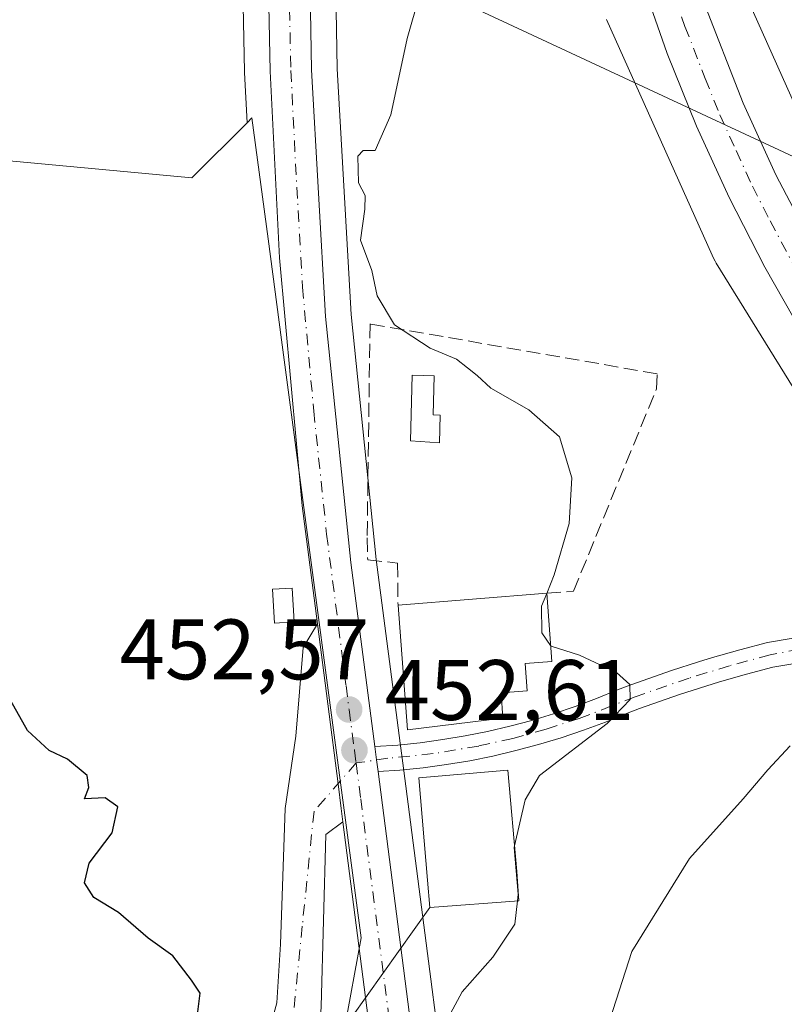
# Model space of a CAD drawing. Units: metres. Extents: x 634693 to 638149, y 4732059 to 4734440.
# Drawn here: x 635888 to 635977, y 4732198 to 4732313 of the extents above; entities that cross this region are included whole.
import ezdxf

# ---------------------------------------------------------------- set-up
doc = ezdxf.new("R2010")
doc.units = ezdxf.units.M
doc.header["$MEASUREMENT"] = 0
doc.linetypes.add('DGN Style 3', pattern=[2.307223458686699, 1.648016756204785, -0.6592067024819142])
doc.linetypes.add('DGN Style 4', pattern=[2.6384748266838614, 1.318413404963828, -0.6592067024819142, 0.001648016756204785, -0.6592067024819142])
for name, color, linetype, lineweight in [('Carretera de calzada única Cxs', 7, 'Continuous', 13), ('Carretera de calzada única eje', 7, 'DGN Style 4', 0), ('Cultivos herbáceos CxS', 92, 'Continuous', 0), ('Curva de nivel maestra', 30, 'Continuous', 30), ('Curva de nivel normal', 30, 'Continuous', 0), ('Edificación Cxs', 1, 'Continuous', 13), ('Edificación ligera Cxs', 1, 'Continuous', 0), ('Huerta CxS', 92, 'Continuous', 0), ('Matorral CxS', 135, 'Continuous', 0), ('Muro lineal', 1, 'DGN Style 3', 13), ('Núcleo urbano CxS', 7, 'Continuous', 0), ('Pista pavimentada Cxs', 135, 'Continuous', 0), ('Pista pavimentada eje', 135, 'DGN Style 4', 0), ('Punto de cota en terreno', 7, 'Continuous', 0), ('Rótulo de punto de cota en terreno', 7, 'Continuous', 0), ('Tendido', 6, 'Continuous', 0), ('Vía urbana Cxs', 4, 'Continuous', 0), ('Vía urbana eje', 4, 'DGN Style 4', 0)]:
    doc.layers.add(name, color=color, linetype=linetype, lineweight=lineweight)
doc.styles.add('Style-Arial', font='txt')

# ---------------------------------------------------------------- blocks, each defined once
blk = doc.blocks.new('*U20')
at = {"layer": 'Núcleo urbano CxS', "color": 7, "linetype": 'Continuous', "lineweight": 0}
for points in [[(635970.9023000002, 4732319.253699999, 456.8467999999993), (635982.7994999997, 4732292.665899999, 457.3280999999988)], [(635992.1299000002, 4732247.1107, 457.0280999999959), (635968.9074999997, 4732284.709899999, 457.4949999999953), (635968.7856999999, 4732284.913899999, 457.491399999999), (635968.5389, 4732285.375700001, 457.480899999995), (635968.4119999995, 4732285.646299999, 457.4731999999931), (635956.0935000004, 4732313.1753, 456.6594999999944)], [(635923.9389000004, 4732348.676899999, 453.063599999994), (635924.6187000005, 4732307.419500001, 453.2841999999946), (635926.2414999995, 4732278.678500001, 453.5388999999996), (635929.1902999999, 4732250.056700001, 452.8257000000012), (635931.9751000004, 4732228.5659, 452.5559000000067), (635932.3552999999, 4732225.635500001, 452.5837999999931), (635939.3219, 4732171.8007, 453.9636000000028), (635941.6875, 4732155.6985, 453.9847000000009), (635947.6360999999, 4732125.5197, 453.7351999999955), (635950.3256999999, 4732117.4893, 453.9548000000068), (635952.0141000003, 4732113.769099999, 453.5515000000014), (635956.3239000002, 4732106.4999, 453.860400000005), (635961.5953000003, 4732099.906099999, 453.6215999999986), (635964.5218000002, 4732096.942100001, 453.4082000000053), (635971.6201, 4732090.6873, 453.2817000000068), (635978.3853000002, 4732086.107100001, 453.4728000000032)], [(635925.4190999996, 4732194.987299999, 451.6184999999969), (635927.4256999996, 4732205.8101, 452.4389999999985), (635918.1135, 4732275.748299999, 452.2773000000016), (635916.5427000001, 4732287.5459, 452.1379000000015), (635914.6627000002, 4732301.681500001, 451.809699999998), (635914.0976999998, 4732301.117500001, 451.7320000000037), (635913.8038999997, 4732307.000499999, 451.7508999999991), (635913.8006999996, 4732307.0887, 451.7508999999991), (635913.1706999998, 4732337.859300001, 451.6815999999963)]]:
    blk.add_polyline3d(points, dxfattribs=at)
blk = doc.blocks.new('5PATER')
at = {"layer": 'Huerta CxS', "linetype": 'Continuous', "lineweight": 0}
h = blk.add_hatch(color=51, dxfattribs=at)
edge = h.paths.add_edge_path()
edge.add_ellipse((0, 0), major_axis=(-0.1095731443231308, -0.1110710700762829), ratio=0.9994222409660322, start_angle=0, end_angle=360)
blk = doc.blocks.new('*U24')
at = {"layer": 'Carretera de calzada única Cxs', "color": 7, "linetype": 'Continuous', "lineweight": 13}
for points in [[(635979.1001000004, 4732276.2601, 457.1122000000032), (635974.5701000001, 4732284.2301, 457.1100000000006), (635970.4101, 4732292.380100001, 457.0488000000041), (635966.6001000004, 4732300.720100001, 456.9456999999966), (635963.1700999998, 4732309.220100001, 456.7744999999995), (635958.7801000001, 4732321.840100001, 456.4300999999978)], [(635967.3201000001, 4732315.540100001, 456.3723000000027), (635972.0500999996, 4732303.390100001, 456.6269999999931), (635975.8701, 4732295.020099999, 456.8037999999942), (635982.0701000001, 4732283.220100001, 456.7991000000038)]]:
    blk.add_polyline3d(points, dxfattribs=at)
blk = doc.blocks.new('*U25')
at = {"layer": 'Vía urbana Cxs', "color": 4, "linetype": 'Continuous', "lineweight": 0}
blk.add_polyline3d([(635916.0939999997, 4732192.818499999, 450.2495999999956), (635917.5747999996, 4732198.2126, 450.420299999998), (635917.9978, 4732205.0875, 450.780899999998), (635918.5267000003, 4732220.952600001, 453.0078999999969), (635919.7959000003, 4732229.413899999, 452.6269999999931), (635920.642, 4732239.779100001, 452.4449000000022), (635922.3240999999, 4732242.527799999, 452.5503999999929), (635924.7262000004, 4732223.8391, 452.5380000000005), (635925.1001000004, 4732220.9301, 452.483699999997), (635925.2999, 4732219.380200001, 452.4375), (635923.2862, 4732217.885299999, 452.2532999999967), (635922.7573999995, 4732197.7895, 451.1628999999957)], dxfattribs=at)

msp = doc.modelspace()

# ---------------------------------------------------------------- linework, layer by layer
at = {"layer": 'Carretera de calzada única Cxs', "color": 7, "linetype": 'Continuous', "lineweight": 13, "extrusion": (0.9918234848396221, 0.1274773040299842, 0.005975941585631897), "elevation": 1233978.919372618, "flags": 128}
msp.add_lwpolyline([(4612542.635914744, -6921.872038167599), (4612544.198639832, -6921.825835471116), (4612547.131570484, -6921.771536373029), (4612565.974011729, -6921.759136151617)], dxfattribs=at)
at = {"layer": 'Carretera de calzada única Cxs', "color": 7, "linetype": 'Continuous', "lineweight": 13, "extrusion": (-0.9895780613083967, -0.1218125825415967, 0.0767916356881522), "elevation": -1205711.553156451, "flags": 128}
msp.add_lwpolyline([(-4619081.480905563, 93317.5291138154), (-4619082.853689115, 93317.28399000468), (-4619084.435382152, 93317.27927608525)], dxfattribs=at)
at = {"layer": 'Carretera de calzada única Cxs', "color": 7, "linetype": 'Continuous', "lineweight": 13}
for points in [[(635866.3701, 4732506.040100001, 451.0981000000029), (635884.0701000001, 4732488.5601, 451.6748999999982), (635902.3901000004, 4732468.0801, 451.7859000000026), (635908.5701000001, 4732460.420100001, 453.2602000000043), (635914.3501000004, 4732452.4301, 452.8852000000043), (635921.3901000004, 4732441.350099999, 452.0721999999951), (635929.5800999999, 4732426.6801, 452.4409000000014), (635935.9600999998, 4732414.220100001, 452.9538999999932), (635939.9200999998, 4732404.840100001, 453.3931000000011), (635945.3300999999, 4732390.550100001, 454.0565999999963), (635950.1001000004, 4732376.020099999, 454.6548999999941), (635954.1901000004, 4732361.3101, 455.2378000000026), (635959.5000999998, 4732340.3201, 455.8650999999954), (635963.2100999998, 4732327.850099999, 456.1777000000002), (635967.3201000001, 4732315.540100001, 456.3723000000027), (635972.0500999996, 4732303.390100001, 456.6269999999931), (635975.8701, 4732295.020099999, 456.8037999999942), (635982.0701000001, 4732283.220100001, 456.7991000000038), (635986.6401000004, 4732275.590100001, 456.8674000000028), (636008.2801000001, 4732242.600099999, 456.784799999994)], [(635922.3240999999, 4732242.527799999, 452.5503999999929), (635920.5500999996, 4732256.3301, 452.274900000004), (635917.8901000004, 4732285.3301, 452.3657999999996), (635916.8000999996, 4732307.1501, 452.1664000000019), (635916.1700999998, 4732337.920100001, 452.1128000000026), (635915.7801000001, 4732357.360099999, 452.4141999999993), (635914.2301000003, 4732384.0801, 451.9536999999983), (635912.7100999998, 4732401.840100001, 452.3105999999971), (635910.8000999996, 4732419.590100001, 451.9480999999942), (635909.1700999998, 4732428.4901, 451.5816999999952), (635907.0301000001, 4732437.270099999, 451.3163999999961), (635902.8501000004, 4732450.1801, 451.1107000000048), (635899.4200999998, 4732458.5601, 451.0725999999996), (635895.5301000001, 4732466.7301, 451.1361999999936)], [(635920.8766999999, 4732429.558900001, 451.9174999999959), (635920.2801000001, 4732429.590100001, 451.8899999999995), (635919.7100999998, 4732429.630100001, 451.8637000000017), (635919.1401000004, 4732429.550100001, 451.837400000004), (635918.6001000004, 4732429.340100001, 451.8129000000045), (635918.1001000004, 4732429.040100001, 451.7909000000073), (635917.6901000004, 4732428.610099999, 451.7740000000049), (635917.3901000004, 4732428.130100001, 451.7651000000042), (635917.1901000004, 4732427.5801, 451.7633999999962), (635917.1401000004, 4732427.0101, 451.7638000000007), (635917.1901000004, 4732426.4301, 451.7660999999935), (635919.4401000004, 4732391.8101, 454.5760000000009), (635920.9401000004, 4732348.600099999, 453.1214999999939), (635921.6201, 4732307.3101, 452.9821999999986), (635923.2500999998, 4732278.440099999, 453.1904000000068), (635926.2100999998, 4732249.710100001, 453.104800000001), (635929.0301000001, 4732228.1801, 453.1662000000069)], [(635994.9901000002, 4732251.780099999, 456.9373000000051), (635979.1001000004, 4732276.2601, 457.1122000000032), (635974.5701000001, 4732284.2301, 457.1100000000006), (635970.4101, 4732292.380100001, 457.0488000000041), (635966.6001000004, 4732300.720100001, 456.9456999999966), (635963.1700999998, 4732309.220100001, 456.7744999999995), (635958.7801000001, 4732321.840100001, 456.4300999999978), (635954.8701, 4732334.440099999, 456.3714999999939), (635951.3701, 4732347.1601, 455.7642999999953), (635948.3000999996, 4732359.850099999, 455.0611999999965), (635944.3000999996, 4732374.2601, 454.4177000000054), (635941.2500999998, 4732383.800100001, 453.9137000000047), (635936.1401000004, 4732397.9101, 453.2094999999972), (635930.3901000004, 4732411.8101, 452.6287000000011), (635926.1700999998, 4732421.390100001, 452.2140999999974), (635921.8317, 4732428.6437, 451.9572999999946), (635921.3501000004, 4732429.110099999, 451.937699999995), (635920.8766999999, 4732429.558900001, 451.9174999999959)], [(635920.9401000004, 4732348.600099999, 453.1214999999939), (635921.6201, 4732307.3101, 452.9821999999986), (635923.2500999998, 4732278.440099999, 453.1904000000068), (635926.2100999998, 4732249.710100001, 453.104800000001), (635929.0301000001, 4732228.1801, 453.1662000000069), (635929.2237, 4732226.610300001, 453.1708999999974), (635929.4101, 4732225.2501, 453.4152999999933), (635936.3501000004, 4732171.390100001, 456.1882999999943)], [(635931.5701000001, 4732170.7301, 452.4792000000016), (635925.2999, 4732219.380200001, 452.4375), (635925.1001000004, 4732220.9301, 452.483699999997), (635924.7262000004, 4732223.8391, 452.5380000000005), (635922.3240999999, 4732242.527799999, 452.5503999999929), (635920.5500999996, 4732256.3301, 452.274900000004), (635917.8901000004, 4732285.3301, 452.3657999999996), (635916.8000999996, 4732307.1501, 452.1664000000019), (635916.1700999998, 4732337.920100001, 452.1128000000026)], [(635929.4101, 4732225.2501, 453.4152999999933), (635936.3501000004, 4732171.390100001, 456.1882999999943), (635938.7301000003, 4732155.190099999, 453.4952999999951), (635944.7301000003, 4732124.7501, 453.3871000000072), (635947.5301000001, 4732116.390100001, 452.8687000000064), (635949.3501000004, 4732112.380100001, 453.1861999999965), (635953.8501000004, 4732104.790100001, 453.1037000000069), (635959.3501000004, 4732097.9101, 452.940499999997), (635962.4600999998, 4732094.7601, 452.8968000000023), (635969.7801000001, 4732088.3101, 452.9459000000061), (635976.8545000004, 4732083.520500001, 452.9073000000063)], [(635964.0900999998, 4732083.268300001, 453.0620999999956), (635959.2600999996, 4732087.3101, 453.0792999999976), (635954.8701, 4732091.7601, 453.0032999999967), (635951.5100999996, 4732097.350099999, 453.0151999999944), (635948.6901000004, 4732102.0801, 453.0087000000058), (635943.5100999996, 4732112.9301, 452.876099999994), (635939.4200999998, 4732124.2501, 452.6600999999937), (635936.4200999998, 4732135.9001, 452.5176999999967), (635935.3501000004, 4732141.8201, 452.4100999999937), (635934.0500999996, 4732153.770099999, 452.5512000000017), (635931.5701000001, 4732170.7301, 452.4792000000016), (635925.2999, 4732219.380200001, 452.4375)]]:
    msp.add_polyline3d(points, dxfattribs=at)
at = {"layer": 'Carretera de calzada única eje', "color": 7, "linetype": 'DGN Style 4', "lineweight": 0}
for points in [[(635909.5301000001, 4732453.350099999, 452.309500000003), (635912.6201, 4732431.9301, 451.6114999999991), (635913.1201, 4732428.7501, 451.6665000000066), (635913.4600999998, 4732423.5701, 451.7033999999985), (635913.8000999996, 4732420.550100001, 451.7223999999987), (635914.5301000001, 4732414.7601, 451.7878000000055), (635915.4801000003, 4732405.9001, 452.4024000000064), (635916.0701000001, 4732396.8301, 452.1483000000007), (635916.8300999999, 4732387.9301, 452.7163), (635917.2100999998, 4732377.0801, 451.9450999999972), (635917.9801000003, 4732363.720100001, 452.1984999999986), (635918.3501000004, 4732352.9901, 452.3666999999987), (635918.5500999996, 4732343.2601, 452.3690000000061), (635918.6401000004, 4732338.690099999, 452.491599999994), (635918.8901000004, 4732322.600099999, 452.6748999999982), (635919.2100999998, 4732307.2301, 452.5092000000004), (635919.7600999996, 4732296.3201, 452.594299999997), (635920.5701000001, 4732281.890100001, 452.6747000000032), (635921.8901000004, 4732267.390100001, 452.5400999999983), (635923.3901000004, 4732253.0101, 452.6527999999962), (635925.6601, 4732235.3201, 452.6570999999968), (635926.0100999996, 4732232.5101, 452.6027999999933), (635926.6401000004, 4732227.7601, 452.5213999999978), (635926.8328999998, 4732226.2587, 452.5167999999976)], [(635963.0500999996, 4732318.6801, 456.374100000001), (635965.2500999998, 4732312.380100001, 456.5142999999953), (635967.6201, 4732306.300100001, 456.6220999999932), (635969.3201000001, 4732302.050100001, 456.7090000000026), (635971.2301000003, 4732297.860099999, 456.7498000000051), (635973.1401000004, 4732293.690099999, 456.8270000000048), (635975.2100999998, 4732289.630100001, 456.8714999999939), (635978.3201000001, 4732283.720100001, 456.9149000000034), (635980.5701000001, 4732279.7401, 456.9257999999973), (635982.8701, 4732275.920100001, 456.9423999999999), (635997.4401000004, 4732253.590100001, 456.8825999999972), (636002.3198999995, 4732246.148700001, 456.8068000000058)], [(635926.8328999998, 4732226.2587, 452.5167999999976), (635927.3701, 4732222.0801, 452.5218000000023), (635930.7301000003, 4732196.1601, 453.2936999999947), (635933.9600999998, 4732171.0601, 453.8983000000007), (635935.1401000004, 4732162.960100001, 452.8352000000014), (635936.3901000004, 4732154.4901, 452.7182999999932), (635937.0301000001, 4732148.5101, 452.6745999999985), (635940.0301000001, 4732133.270099999, 452.8720999999932), (635940.5701000001, 4732130.3201, 452.7807999999932), (635942.0701000001, 4732124.5001, 452.7106000000058), (635943.4801000003, 4732120.3201, 452.8620999999985), (635945.5100999996, 4732114.6601, 452.834600000002), (635946.4401000004, 4732112.6601, 452.7939999999944), (635949.0100999996, 4732107.2301, 452.9190999999992), (635951.2600999996, 4732103.4301, 452.9168999999966), (635952.6700999998, 4732101.0701, 452.9302000000025), (635955.4401000004, 4732097.630100001, 452.9443000000028), (635957.1201, 4732094.8301, 452.9851000000053), (635958.6700999998, 4732093.2601, 453.0111000000034), (635960.8501000004, 4732091.040100001, 452.985799999995), (635964.5100999996, 4732087.8101, 453.0181000000011), (635966.9401000004, 4732085.790100001, 452.9992000000057), (635968.6700999998, 4732084.5701, 453.0190000000002), (635970.4132000003, 4732083.393300001, 453.0182000000059)]]:
    msp.add_polyline3d(points, dxfattribs=at)
at = {"layer": 'Cultivos herbáceos CxS', "color": 92, "linetype": 'Continuous', "lineweight": 0}
msp.add_polyline3d([(635914.0976999998, 4732301.117500001, 451.7320000000037), (635907.6382999998, 4732294.6691, 450.2670999999973), (635882.1117000004, 4732297.0449, 449.851999999999), (635881.7150999998, 4732296.8465, 449.6101000000053), (635884.3997, 4732331.735300001, 449.7874000000011), (635885.8038999997, 4732342.498500001, 448.4925999999978), (635894.6955000004, 4732353.261499999, 449.1150999999954), (635901.7150999998, 4732359.344900001, 449.9131000000052), (635907.9808999998, 4732363.3321, 450.7336000000069), (635907.7056999998, 4732397.7225, 450.6101000000053), (635909.8673, 4732399.876499999, 451.1382000000012), (635911.2374999998, 4732383.865300001, 451.477899999998), (635912.7818999998, 4732357.243100001, 451.5605000000069), (635913.1706999998, 4732337.859300001, 451.6815999999963), (635913.8006999996, 4732307.0887, 451.7508999999991), (635913.8038999997, 4732307.000499999, 451.7508999999991)], close=True, dxfattribs=at)
for points in [[(635909.8673, 4732399.876499999, 451.1382000000012), (635911.2374999998, 4732383.865300001, 451.477899999998), (635912.7818999998, 4732357.243100001, 451.5605000000069), (635913.1706999998, 4732337.859300001, 451.6815999999963), (635913.8006999996, 4732307.0887, 451.7508999999991), (635913.8038999997, 4732307.000499999, 451.7508999999991), (635914.0976999998, 4732301.117500001, 451.7320000000037)], [(635978.3853000002, 4732086.107100001, 453.4728000000032), (635971.6201, 4732090.6873, 453.2817000000068), (635964.5218000002, 4732096.942100001, 453.4082000000053), (635961.5953000003, 4732099.906099999, 453.6215999999986), (635956.3239000002, 4732106.4999, 453.860400000005), (635952.0141000003, 4732113.769099999, 453.5515000000014), (635950.3256999999, 4732117.4893, 453.9548000000068), (635947.6360999999, 4732125.5197, 453.7351999999955), (635941.6875, 4732155.6985, 453.9847000000009), (635939.3219, 4732171.8007, 453.9636000000028), (635932.3552999999, 4732225.635500001, 452.5837999999931), (635931.9751000004, 4732228.5659, 452.5559000000067), (635929.1902999999, 4732250.056700001, 452.8257000000012), (635926.2414999995, 4732278.678500001, 453.5388999999996), (635924.6187000005, 4732307.419500001, 453.2841999999946), (635923.9389000004, 4732348.676899999, 453.063599999994)], [(635923.9389000004, 4732348.676899999, 453.063599999994), (635924.6187000005, 4732307.419500001, 453.2841999999946), (635926.2414999995, 4732278.678500001, 453.5388999999996), (635929.1902999999, 4732250.056700001, 452.8257000000012), (635931.9751000004, 4732228.5659, 452.5559000000067), (635932.3552999999, 4732225.635500001, 452.5837999999931), (635939.3219, 4732171.8007, 453.9636000000028), (635941.6875, 4732155.6985, 453.9847000000009), (635947.6360999999, 4732125.5197, 453.7351999999955), (635950.3256999999, 4732117.4893, 453.9548000000068), (635952.0141000003, 4732113.769099999, 453.5515000000014), (635956.3239000002, 4732106.4999, 453.860400000005), (635961.5953000003, 4732099.906099999, 453.6215999999986), (635964.5218000002, 4732096.942100001, 453.4082000000053), (635971.6201, 4732090.6873, 453.2817000000068), (635978.3853000002, 4732086.107100001, 453.4728000000032), (635983.5379999997, 4732083.6527, 453.5681000000041)], [(635956.0935000004, 4732313.1753, 456.6594999999944), (635968.4119999995, 4732285.646299999, 457.4731999999931), (635968.5389, 4732285.375700001, 457.480899999995), (635968.7856999999, 4732284.913899999, 457.491399999999), (635968.9074999997, 4732284.709899999, 457.4949999999953), (635992.1299000002, 4732247.1107, 457.0280999999959)], [(635992.1299000002, 4732247.1107, 457.0280999999959), (635968.9074999997, 4732284.709899999, 457.4949999999953), (635968.7856999999, 4732284.913899999, 457.491399999999), (635968.5389, 4732285.375700001, 457.480899999995), (635968.4119999995, 4732285.646299999, 457.4731999999931), (635956.0935000004, 4732313.1753, 456.6594999999944)], [(635914.0976999998, 4732301.117500001, 451.7320000000037), (635907.6382999998, 4732294.6691, 450.2670999999973), (635882.1117000004, 4732297.0449, 449.851999999999), (635881.7150999998, 4732296.8465, 449.6101000000053)]]:
    msp.add_polyline3d(points, dxfattribs=at)
at = {"layer": 'Curva de nivel maestra', "color": 30, "linetype": 'Continuous', "lineweight": 30, "elevation": 450, "flags": 128}
msp.add_lwpolyline([(635908.2199999997, 4732196.2301), (635908.6100000005, 4732199.360099999), (635907.6100000005, 4732200.870100001), (635905.4299999997, 4732203.700099999), (635902.5499999998, 4732205.7601), (635899.0599999997, 4732208.770099999), (635896.1900000004, 4732210.520099999), (635895.0999999996, 4732212.2601), (635895.6299999999, 4732214.550100001), (635898.3499999996, 4732218.0801), (635899, 4732221.1501), (635897.5199999996, 4732222.190099999), (635895.1100000005, 4732222.050100001), (635895.6200000001, 4732223.390100001), (635895.4299999997, 4732224.780099999), (635893.1200000001, 4732226.700099999), (635890.9600000001, 4732227.720100001), (635888.4600000001, 4732230.0701), (635884.8600000005, 4732236.380100001)], dxfattribs=at)
at = {"layer": 'Curva de nivel normal', "color": 30, "linetype": 'Continuous', "lineweight": 0, "flags": 128}
for points, elevation in [([(635935.7400000002, 4732321.3201), (635932.8099999997, 4732310.9801), (635930.8799999999, 4732302.030099999), (635929.0499999998, 4732297.860099999), (635927.6600000003, 4732297.880100001), (635927.04, 4732297.190099999), (635927.1100000005, 4732294.090100001), (635927.8799999999, 4732292.620100001), (635927.8499999996, 4732291.020099999), (635927.3300000001, 4732287.4001), (635928.6799999997, 4732283.850099999), (635929.2800000003, 4732280.860099999), (635931.2999999998, 4732277.4801), (635935.4800000006, 4732274.7401), (635938.5599999997, 4732273.4901), (635939.8499999996, 4732272.440099999), (635940.9900000002, 4732271.5801), (635942.5599999997, 4732270.0801), (635947.0300000003, 4732267.5601), (635950.5800000001, 4732264.4001), (635952.0199999996, 4732259.610099999), (635951.7199999997, 4732254.2601), (635949.9900000002, 4732248.270099999), (635949.1004999997, 4732246.093699999)], 455), ([(635949.1004999997, 4732246.093699999), (635948.4900000002, 4732244.600099999), (635948.54, 4732241.4801), (635949.5588999996, 4732239.989499999)], 455), ([(635949.5588999996, 4732239.989499999), (635949.6200000001, 4732239.9001), (635952.9400000004, 4732238.880100001), (635957.2400000002, 4732236.850099999), (635958.8200000003, 4732235.420100001), (635958.8600000005, 4732233.670100001), (635956.1600000003, 4732230.890100001), (635948.2699999996, 4732224.780099999), (635946.5700000003, 4732221.960100001), (635945.3399999999, 4732216.556)], 455), ([(635977.5300000003, 4732228.280099999), (635974.9199999999, 4732225.440099999), (635972.0599999997, 4732222.0601), (635965.79, 4732215.100099999), (635959.0599999997, 4732204.2301), (635953.9000000004, 4732188.2301), (635949.6500000004, 4732174.5701), (635948.7100000001, 4732165.420100001), (635949.7000000002, 4732156.640100001), (635950.2599999999, 4732146.420100001), (635953.0800000001, 4732132.920100001), (635959.0899999999, 4732118.050100001), (635961.6399999997, 4732113.590100001), (635966.0099999999, 4732108.970100001), (635972.3200000003, 4732104.950099999), (635984.6600000003, 4732099.460100001)], 460), ([(635945.3399999999, 4732216.556), (635945.2999999998, 4732216.380100001), (635945.7599999999, 4732210.9301), (635945.6758000003, 4732210.147800001)], 455), ([(635945.6758000003, 4732210.147800001), (635945.3799999999, 4732207.4001), (635942.7999999998, 4732203.540100001), (635939.2300000006, 4732199.4901), (635937.3200000003, 4732195.950099999), (635936.9600000001, 4732192.5801), (635937.6600000003, 4732185.9001), (635938.9699999997, 4732179.5701), (635939.9299999997, 4732173.2401), (635941.4500000002, 4732166.0601), (635942.1200000001, 4732160.200099999), (635943.0999999996, 4732153.7301), (635944.1200000001, 4732145.4101), (635947.9800000006, 4732129.870100001), (635952.4000000004, 4732118.020099999), (635956.2400000002, 4732111.200099999), (635960.3399999999, 4732106.300100001), (635968.2999999998, 4732099.590100001), (635982.7800000003, 4732089.370100001), (635991.5999999996, 4732085.3201), (635998.4760999996, 4732083.947899999)], 455)]:
    msp.add_lwpolyline(points, dxfattribs=dict(at, elevation=elevation))
at = {"layer": 'Edificación Cxs', "color": 1, "linetype": 'Continuous', "lineweight": 13, "flags": 128}
for points, elevation in [([(635943.9801000003, 4732231.4901), (635932.8400999998, 4732230.1501), (635931.7301000003, 4732244.7301), (635949.1001000004, 4732246.100099999), (635949.7001, 4732238.110099999), (635946.5701000001, 4732237.880100001), (635946.8101000005, 4732234.690099999), (635943.7600999996, 4732234.470100001)], 457.4526999999944), ([(635945.8400999998, 4732210.1601), (635935.4401000004, 4732209.380100001), (635935.1901000004, 4732212.5701), (635934.1700999998, 4732224.520099999), (635944.5701000001, 4732225.4301), (635945.6001000004, 4732213.5601)], 456.9628999999985)]:
    msp.add_lwpolyline(points, close=True, dxfattribs=dict(at, elevation=elevation))
at = {"layer": 'Edificación Cxs', "color": 1, "linetype": 'Continuous', "lineweight": 13, "extrusion": (0.04725757108063355, 0.003727281079105229, 0.9988757827434381), "elevation": 48147.4711261214, "flags": 128}
msp.add_lwpolyline([(4667592.353142129, -1004894.524644283), (4667592.35314213, -1004911.968197924)], dxfattribs=at)
at = {"layer": 'Edificación Cxs', "color": 1, "linetype": 'Continuous', "lineweight": 13, "extrusion": (-0.01228838449904592, -0.0633906611828506, 0.997913132332271), "elevation": -307338.6599117412, "flags": 128}
msp.add_lwpolyline([(-276264.0017133437, 4756854.105331558), (-276274.683107771, 4756850.662595671), (-276278.547525063, 4756864.794383783)], dxfattribs=at)
at = {"layer": 'Edificación Cxs', "color": 1, "linetype": 'Continuous', "lineweight": 13}
for points in [[(635919.6001000004, 4732242.7601, 452.7118000000046), (635917.2901, 4732242.620100001, 452.7595000000001), (635917.0500999996, 4732246.5701, 452.5290999999997), (635919.3701, 4732246.710100001, 452.6003000000055), (635919.6001000004, 4732242.7601, 452.7118000000046)], [(635949.1001000004, 4732246.100099999, 456.1628000000055), (635949.7001, 4732238.110099999, 455.8132000000041), (635946.5701000001, 4732237.880100001, 456.9802999999956), (635946.8101000005, 4732234.690099999, 455.6643999999943), (635943.7600999996, 4732234.470100001, 457.4526999999944), (635943.9801000003, 4732231.4901, 456.2994999999937)], [(635945.8400999998, 4732210.1601, 456.9628999999986), (635935.4401000004, 4732209.380100001, 456.1592999999993), (635935.1901000004, 4732212.5701, 456.1742999999988), (635934.1700999998, 4732224.520099999, 456.0629000000045), (635944.5701000001, 4732225.4301, 455.8169999999955), (635945.6001000004, 4732213.5601, 456.2247000000062), (635945.8400999998, 4732210.1601, 456.9628999999986)]]:
    msp.add_polyline3d(points, dxfattribs=at)
msp.add_3dface([(635919.6001000004, 4732242.7601, 452.7595000000001), (635917.2901, 4732242.620100001, 452.7595000000001), (635917.0500999996, 4732246.5701, 452.7595000000001), (635919.3701, 4732246.710100001, 452.7595000000001)], dxfattribs=at)
at = {"layer": 'Edificación ligera Cxs', "color": 1, "linetype": 'Continuous', "lineweight": 0, "elevation": 455.9315999999963, "flags": 128}
msp.add_lwpolyline([(635936.6501000002, 4732266.920100001), (635936.5601000005, 4732263.700099999), (635933.1700999998, 4732263.9301), (635933.4001000002, 4732271.590100001), (635935.9600999998, 4732271.520099999), (635935.8201000001, 4732266.950099999)], close=True, dxfattribs=at)
at = {"layer": 'Edificación ligera Cxs', "color": 1, "linetype": 'Continuous', "lineweight": 0}
msp.add_polyline3d([(635936.6501000002, 4732266.920100001, 455.1937000000034), (635936.5601000005, 4732263.700099999, 455.0838999999978), (635933.1700999998, 4732263.9301, 454.8769999999931), (635933.4001000002, 4732271.590100001, 455.9315999999963), (635935.9600999998, 4732271.520099999, 455.7747999999993), (635935.8201000001, 4732266.950099999, 455.2131999999983), (635936.6501000002, 4732266.920100001, 455.1937000000034)], dxfattribs=at)
at = {"layer": 'Matorral CxS', "color": 135, "linetype": 'Continuous', "lineweight": 0}
for points in [[(635925.9408999998, 4732442.725299999, 452.6867000000057), (635941.9155000001, 4732413.701099999, 453.5556999999972), (635942.0821000002, 4732413.381899999, 453.5653000000021), (635942.2982999999, 4732412.905099999, 453.5727999999945), (635942.4669000005, 4732412.460899999, 453.5749999999971), (635953.9260999998, 4732379.3599, 454.9006999999983), (635953.9417000003, 4732379.314099999, 454.902700000006), (635954.0937000001, 4732378.813300001, 454.9180000000051), (635954.1111000003, 4732378.747500001, 454.9192000000039), (635961.6677000001, 4732349.553300001, 455.8950999999943), (635970.9023000002, 4732319.253699999, 456.8467999999993), (635982.7994999997, 4732292.665899999, 457.3280999999988), (636008.0390999997, 4732251.800100001, 457.3754000000045), (636010.0538999997, 4732248.769900001, 457.5261000000028), (636018.0884999996, 4732236.6841, 456.9216000000015), (636049.0307, 4732190.141100001, 455.4483999999939), (636076.6980999997, 4732151.361500001, 453.2370999999985), (636079.7166999998, 4732147.803900001, 452.7207000000053), (636097.6325000003, 4732126.6895, 452.2165999999997)], [(636153.9074999997, 4732218.749100001, 459.5524000000005), (636147.3384999996, 4732219.189300001, 458.1684999999998), (636131.0343000004, 4732211.7465, 458.7804999999935), (636119.9839000005, 4732198.100099999, 457.4882000000071), (636107.8416999998, 4732178.072100001, 457.4186999999947), (636108.6533000004, 4732171.743100001, 457.3879000000015), (636105.3920999998, 4732166.899499999, 456.3923000000068), (636098.6836999999, 4732156.935500001, 455.3708999999944), (636098.8110999997, 4732128.2685, 452.6848999999929), (636097.6325000003, 4732126.6895, 452.2165999999997), (636079.7166999998, 4732147.803900001, 452.7207000000053), (636076.6980999997, 4732151.361500001, 453.2370999999985), (636049.0307, 4732190.141100001, 455.4483999999939), (636018.0884999996, 4732236.6841, 456.9216000000015), (636010.0538999997, 4732248.769900001, 457.5261000000028), (636008.0390999997, 4732251.800100001, 457.3754000000045), (635982.7994999997, 4732292.665899999, 457.3280999999988), (635970.9023000002, 4732319.253699999, 456.8467999999993)]]:
    msp.add_polyline3d(points, dxfattribs=at)
at = {"layer": 'Muro lineal', "color": 1, "linetype": 'DGN Style 3', "lineweight": 13}
msp.add_polyline3d([(635949.1001000004, 4732246.100099999, 456.1628000000055), (635952.2301000003, 4732246.340100001, 456.1928999999946), (635961.9200999998, 4732269.9901, 459.0749000000069), (635961.9901000002, 4732271.7601, 458.9118000000017), (635928.4600999998, 4732277.590100001, 455.9945000000008), (635928.1201, 4732252.5801, 453.9098999999987), (635928.1901000004, 4732250.0101, 453.6671000000061), (635931.6700999998, 4732249.630100001, 455.1536000000052), (635931.7301000003, 4732244.7301, 456.9897000000056)], dxfattribs=at)
at = {"layer": 'Núcleo urbano CxS', "color": 7, "linetype": 'Continuous', "lineweight": 0}
for points in [[(635925.9408999998, 4732442.725299999, 452.6867000000057), (635941.9155000001, 4732413.701099999, 453.5556999999972), (635942.0821000002, 4732413.381899999, 453.5653000000021), (635942.2982999999, 4732412.905099999, 453.5727999999945), (635942.4669000005, 4732412.460899999, 453.5749999999971), (635953.9260999998, 4732379.3599, 454.9006999999983), (635953.9417000003, 4732379.314099999, 454.902700000006), (635954.0937000001, 4732378.813300001, 454.9180000000051), (635954.1111000003, 4732378.747500001, 454.9192000000039), (635961.6677000001, 4732349.553300001, 455.8950999999943), (635970.9023000002, 4732319.253699999, 456.8467999999993), (635982.7994999997, 4732292.665899999, 457.3280999999988), (636008.0390999997, 4732251.800100001, 457.3754000000045), (636010.0538999997, 4732248.769900001, 457.5261000000028), (636018.0884999996, 4732236.6841, 456.9216000000015), (636049.0307, 4732190.141100001, 455.4483999999939), (636076.6980999997, 4732151.361500001, 453.2370999999985), (636079.7166999998, 4732147.803900001, 452.7207000000053), (636097.6325000003, 4732126.6895, 452.2165999999997)], [(635909.8673, 4732399.876499999, 451.1382000000012), (635911.2374999998, 4732383.865300001, 451.477899999998), (635912.7818999998, 4732357.243100001, 451.5605000000069), (635913.1706999998, 4732337.859300001, 451.6815999999963), (635913.8006999996, 4732307.0887, 451.7508999999991), (635913.8038999997, 4732307.000499999, 451.7508999999991), (635914.0976999998, 4732301.117500001, 451.7320000000037)], [(635923.9389000004, 4732348.676899999, 453.063599999994), (635924.6187000005, 4732307.419500001, 453.2841999999946), (635926.2414999995, 4732278.678500001, 453.5388999999996), (635929.1902999999, 4732250.056700001, 452.8257000000012), (635931.9751000004, 4732228.5659, 452.5559000000067), (635932.3552999999, 4732225.635500001, 452.5837999999931), (635939.3219, 4732171.8007, 453.9636000000028), (635941.6875, 4732155.6985, 453.9847000000009), (635947.6360999999, 4732125.5197, 453.7351999999955), (635950.3256999999, 4732117.4893, 453.9548000000068), (635952.0141000003, 4732113.769099999, 453.5515000000014), (635956.3239000002, 4732106.4999, 453.860400000005), (635961.5953000003, 4732099.906099999, 453.6215999999986), (635964.5218000002, 4732096.942100001, 453.4082000000053), (635971.6201, 4732090.6873, 453.2817000000068), (635978.3853000002, 4732086.107100001, 453.4728000000032), (635983.5379999997, 4732083.6527, 453.5681000000041)], [(635992.1299000002, 4732247.1107, 457.0280999999959), (635968.9074999997, 4732284.709899999, 457.4949999999953), (635968.7856999999, 4732284.913899999, 457.491399999999), (635968.5389, 4732285.375700001, 457.480899999995), (635968.4119999995, 4732285.646299999, 457.4731999999931), (635956.0935000004, 4732313.1753, 456.6594999999944)], [(635799.8953, 4732180.0777, 460.1809000000067), (635820.9707000004, 4732237.6821, 452.2053000000015), (635828.6876999997, 4732248.3687, 449.7210999999952), (635851.8383, 4732263.801899999, 450.1921000000002), (635855.9959000006, 4732285.765100001, 445.6444999999949), (635869.0537, 4732290.515900001, 446.2991000000038), (635881.7150999998, 4732296.8465, 449.6101000000053), (635882.1117000004, 4732297.0449, 449.851999999999), (635907.6382999998, 4732294.6691, 450.2670999999973), (635914.0976999998, 4732301.117500001, 451.7320000000037), (635914.6627000002, 4732301.681500001, 451.809699999998), (635916.5427000001, 4732287.5459, 452.1379000000015), (635918.1135, 4732275.748299999, 452.2773000000016), (635927.4256999996, 4732205.8101, 452.4389999999985), (635925.4190999996, 4732194.987299999, 451.6184999999969)], [(635914.0976999998, 4732301.117500001, 451.7320000000037), (635907.6382999998, 4732294.6691, 450.2670999999973), (635882.1117000004, 4732297.0449, 449.851999999999), (635881.7150999998, 4732296.8465, 449.6101000000053)], [(635925.4190999996, 4732194.987299999, 451.6184999999969), (635927.4256999996, 4732205.8101, 452.4389999999985), (635918.1135, 4732275.748299999, 452.2773000000016), (635916.5427000001, 4732287.5459, 452.1379000000015), (635914.6627000002, 4732301.681500001, 451.809699999998), (635914.0976999998, 4732301.117500001, 451.7320000000037)], [(635925.4190999996, 4732194.987299999, 451.6184999999969), (635927.4256999996, 4732205.8101, 452.4389999999985), (635918.1135, 4732275.748299999, 452.2773000000016), (635916.5427000001, 4732287.5459, 452.1379000000015), (635914.6627000002, 4732301.681500001, 451.809699999998), (635914.0976999998, 4732301.117500001, 451.7320000000037)]]:
    msp.add_polyline3d(points, dxfattribs=at)
at = {"layer": 'Pista pavimentada Cxs', "color": 135, "linetype": 'Continuous', "lineweight": 0, "extrusion": (-0.9895780613083967, -0.1218125825415967, 0.0767916356881522), "elevation": -1205711.553156451, "flags": 128}
msp.add_lwpolyline([(-4619081.480905563, 93317.5291138154), (-4619082.853689115, 93317.28399000468), (-4619084.435382152, 93317.27927608525)], dxfattribs=at)
at = {"layer": 'Pista pavimentada Cxs', "color": 135, "linetype": 'Continuous', "lineweight": 0}
for points in [[(635929.0301000001, 4732228.1801, 453.1662000000069), (635931.6901000004, 4732228.360099999, 454.3726000000024), (635934.3300999999, 4732228.630100001, 455.4098999999987), (635936.9600999998, 4732228.9901, 456.4214000000065), (635939.5900999998, 4732229.4301, 456.6324000000022), (635942.1901000004, 4732229.950099999, 456.4870999999985), (635944.7801000001, 4732230.5601, 455.6367000000028), (635947.3501000004, 4732231.2401, 454.4370000000054), (635949.9001000002, 4732232.0101, 454.6943000000028), (635952.4101, 4732232.860099999, 454.9885999999969), (635954.9101, 4732233.790100001, 455.570200000002), (635957.3701, 4732234.800100001, 455.9262000000017), (635958.9301000005, 4732235.390100001, 456.0022999999928), (635963.6700999998, 4732237.0601, 455.9179000000004), (635966.8501000004, 4732238.090100001, 456.2394000000059), (635968.4501, 4732238.5801, 456.582899999994), (635971.6700999998, 4732239.5001, 457.3218999999954), (635974.9001000002, 4732240.360099999, 458.2333000000072), (635984.7901, 4732242.0101, 457.1502000000037), (635988.7100999998, 4732243.220100001, 457.0090999999957), (635994.9901000002, 4732251.780099999, 456.9373000000051)], [(635985.4700999996, 4732239.140100001, 457.818299999999), (635975.5201000003, 4732237.470100001, 458.3426999999938), (635972.4501, 4732236.6601, 457.0963999999949), (635969.2901, 4732235.7501, 456.7739000000002), (635964.6101000002, 4732234.270099999, 456.9382999999943), (635959.9401000004, 4732232.620100001, 457.0948000000063), (635958.4401000004, 4732232.0601, 456.7148000000016), (635955.9801000003, 4732231.050100001, 456.0283999999957), (635953.4001000002, 4732230.090100001, 455.4845999999961), (635950.7901, 4732229.200099999, 455.0659000000014), (635948.1601, 4732228.4101, 454.545100000003), (635945.5000999998, 4732227.700099999, 454.8122000000003), (635942.8201000001, 4732227.0701, 455.5359000000026), (635940.1201, 4732226.530099999, 456.0617999999959), (635937.4001000002, 4732226.0701, 456.5402000000031), (635934.6801000005, 4732225.710100001, 455.6707000000025), (635931.9401000004, 4732225.4301, 454.555600000007), (635929.4101, 4732225.2501, 453.4152999999933), (635929.2237, 4732226.610300001, 453.1708999999974), (635929.0301000001, 4732228.1801, 453.1662000000069), (635931.6901000004, 4732228.360099999, 454.3726000000024), (635934.3300999999, 4732228.630100001, 455.4098999999987), (635936.9600999998, 4732228.9901, 456.4214000000065), (635939.5900999998, 4732229.4301, 456.6324000000022), (635942.1901000004, 4732229.950099999, 456.4870999999985), (635944.7801000001, 4732230.5601, 455.6367000000028), (635947.3501000004, 4732231.2401, 454.4370000000054), (635949.9001000002, 4732232.0101, 454.6943000000028), (635952.4101, 4732232.860099999, 454.9885999999969), (635954.9101, 4732233.790100001, 455.570200000002), (635957.3701, 4732234.800100001, 455.9262000000017), (635958.9301000005, 4732235.390100001, 456.0022999999928), (635963.6700999998, 4732237.0601, 455.9179000000004), (635966.8501000004, 4732238.090100001, 456.2394000000059), (635968.4501, 4732238.5801, 456.582899999994), (635971.6700999998, 4732239.5001, 457.3218999999954), (635974.9001000002, 4732240.360099999, 458.2333000000072), (635984.7901, 4732242.0101, 457.1502000000037)], [(636003.4101, 4732238.960100001, 456.7302999999956), (635991.3901000004, 4732239.1801, 457.4198999999935), (635985.4700999996, 4732239.140100001, 457.818299999999), (635975.5201000003, 4732237.470100001, 458.3426999999938), (635972.4501, 4732236.6601, 457.0963999999949), (635969.2901, 4732235.7501, 456.7739000000002), (635964.6101000002, 4732234.270099999, 456.9382999999943), (635959.9401000004, 4732232.620100001, 457.0948000000063), (635958.4401000004, 4732232.0601, 456.7148000000016), (635955.9801000003, 4732231.050100001, 456.0283999999957), (635953.4001000002, 4732230.090100001, 455.4845999999961), (635950.7901, 4732229.200099999, 455.0659000000014), (635948.1601, 4732228.4101, 454.545100000003), (635945.5000999998, 4732227.700099999, 454.8122000000003), (635942.8201000001, 4732227.0701, 455.5359000000026), (635940.1201, 4732226.530099999, 456.0617999999959), (635937.4001000002, 4732226.0701, 456.5402000000031), (635934.6801000005, 4732225.710100001, 455.6707000000025), (635931.9401000004, 4732225.4301, 454.555600000007), (635929.4101, 4732225.2501, 453.4152999999933)]]:
    msp.add_polyline3d(points, dxfattribs=at)
at = {"layer": 'Pista pavimentada eje', "color": 135, "linetype": 'DGN Style 4', "lineweight": 0}
msp.add_polyline3d([(636002.3198999995, 4732246.148700001, 456.8068000000058), (635996.2883000001, 4732244.1589, 456.8692000000011), (635989.4347000001, 4732241.5481, 457.1392999999953), (635975.2100999998, 4732238.915100001, 458.2566999999981), (635970.4501, 4732237.620100001, 456.7225000000035), (635965.7301000003, 4732236.1801, 456.3653999999952), (635959.4351000005, 4732234.005100001, 456.5261000000028), (635956.6750999996, 4732232.925100001, 456.2081999999937), (635952.9051000001, 4732231.475099999, 455.2428999999975), (635949.0301000001, 4732230.210100001, 454.6542000000045), (635945.1401000004, 4732229.130100001, 455.1768000000012), (635941.1551000001, 4732228.2401, 455.735799999995), (635935.8201000001, 4732227.350099999, 455.0185999999958), (635930.5500999996, 4732226.8051, 453.6386999999959), (635926.8328999998, 4732226.2587, 452.5167999999976)], dxfattribs=at)
at = {"layer": 'Tendido', "color": 6, "linetype": 'Continuous', "lineweight": 0, "extrusion": (-0.07940562554353404, -0.111723235224076, 0.9905617927939206), "elevation": -578742.7391549269, "flags": 128}
msp.add_lwpolyline([(-2223113.564717788, 4185776.191459662), (-2223113.564717788, 4185814.452338535)], dxfattribs=at)
at = {"layer": 'Tendido', "color": 6, "linetype": 'Continuous', "lineweight": 0}
msp.add_polyline3d([(634783.7652000004, 4733006.692600001, 466.1689000000042), (634893.4477000004, 4732910.785800001, 465.476999999999), (634999.3340999996, 4732818.0756, 456.7029999999941), (635094.9018000001, 4732734.572899999, 463.0274999999965), (635168.7207000004, 4732670.120300001, 461.2786000000052), (635358.7211999996, 4732582.148200001, 451.6171000000032), (635501.6458999999, 4732516.535399999, 447.6083999999974), (635637.5299000005, 4732453.600400001, 447.0678999999946), (635778.5036000004, 4732389.369100001, 446.9015000000073), (635888.6331000002, 4732338.792400001, 452.2597999999998), (636011.8437000001, 4732281.3408, 467.678899999999), (636057.2461999999, 4732230.6994, 459.2468999999983), (636101.5376000004, 4732152.911800001, 457.5562999999966), (636128.7005000003, 4732086.5207, 450.2073999999994)], dxfattribs=at)
at = {"layer": 'Vía urbana Cxs', "color": 4, "linetype": 'Continuous', "lineweight": 0, "extrusion": (0.9918234848396221, 0.1274773040299842, 0.005975941585631897), "elevation": 1233978.919372618, "flags": 128}
msp.add_lwpolyline([(4612542.635914744, -6921.872038167599), (4612544.198639832, -6921.825835471116), (4612547.131570484, -6921.771536373029), (4612565.974011729, -6921.759136151617)], dxfattribs=at)
at = {"layer": 'Vía urbana Cxs', "color": 4, "linetype": 'Continuous', "lineweight": 0}
for points in [[(635879.0937000001, 4732217.0811, 450.1383999999962), (635879.4985999997, 4732215.664200001, 450.0059999999939), (635878.5466999998, 4732208.260500001, 449.6396999999997), (635877.7005000003, 4732202.972100001, 449.5641000000033), (635877.8063000003, 4732199.481799999, 449.5288), (635878.7582, 4732196.308800001, 449.4894999999961), (635880.5562000005, 4732193.981899999, 449.4470000000001), (635883.5176999997, 4732192.395400001, 449.4453999999969), (635888.8060999997, 4732191.3377, 449.8772999999928), (635894.9406000003, 4732189.7512, 449.9382999999943), (635902.9789000005, 4732188.1647, 449.6852999999974), (635908.7960999999, 4732187.2128, 449.9618000000046), (635911.9691000005, 4732188.482000001, 450.0929999999935), (635914.8247999996, 4732190.491599999, 450.1925000000047), (635916.0939999997, 4732192.818499999, 450.2495999999956), (635917.5747999996, 4732198.2126, 450.420299999998), (635917.9978, 4732205.0875, 450.780899999998), (635918.5267000003, 4732220.952600001, 453.0078999999969), (635919.7959000003, 4732229.413899999, 452.6269999999931), (635920.642, 4732239.779100001, 452.4449000000022), (635922.3240999999, 4732242.527799999, 452.5503999999929)], [(635925.2999, 4732219.380200001, 452.4375), (635923.2862, 4732217.885299999, 452.2532999999967), (635922.7573999995, 4732197.7895, 451.1628999999957), (635921.8054999998, 4732182.770600001, 450.6913999999961), (635922.7573999995, 4732173.8862, 450.4046999999992), (635923.8150000004, 4732164.1556, 450.5288), (635925.0842000004, 4732157.7038, 450.5149999999995), (635926.9880999997, 4732146.175100001, 450.1312000000034), (635928.3629999999, 4732138.8772, 450.1376000000019), (635929.2092000004, 4732135.069599999, 450.4612999999954), (635931.4303000001, 4732130.3101, 451.2231000000029), (635932.4879999999, 4732127.5601, 451.155700000003), (635933.4398999996, 4732124.5986, 451.2124999999942), (635934.4974999997, 4732119.204500001, 451.1603000000032), (635935.8724999997, 4732112.118100001, 451.0954999999958), (635937.5647999998, 4732106.4067, 450.7780000000057), (635940.5263, 4732100.589500001, 451.1263999999938), (635943.8049999997, 4732094.6665, 451.0669999999955), (635946.9781, 4732091.282000001, 451.4179000000004), (635951.6317999996, 4732087.051300001, 451.9569999999949), (635956.2856000002, 4732084.301300001, 452.343200000003), (635957.6664000005, 4732083.1414, 452.3059000000067)]]:
    msp.add_polyline3d(points, dxfattribs=at)
at = {"layer": 'Vía urbana eje', "color": 4, "linetype": 'DGN Style 4', "lineweight": 0}
msp.add_polyline3d([(635926.8328999998, 4732226.2587, 452.5167999999976), (635921.9172999999, 4732220.613100001, 452.4799999999959), (635920.5415000003, 4732207.1721, 451.2217999999993), (635918.3501000004, 4732185.420100001, 450.3595999999961), (635917.5800999999, 4732181.720100001, 450.2550999999949)], dxfattribs=at)

# ---------------------------------------------------------------- block references
at = {"layer": 'Carretera de calzada única Cxs', "color": 7, "linetype": 'Continuous', "lineweight": 13}
msp.add_blockref('*U24', (0, 0), dxfattribs=at)
at = {"layer": 'Núcleo urbano CxS', "color": 7, "linetype": 'Continuous', "lineweight": 0}
msp.add_blockref('*U20', (0, 0), dxfattribs=at)
at = {"layer": 'Punto de cota en terreno', "color": 7, "linetype": 'Continuous', "lineweight": 0, "xscale": 10, "yscale": 10, "zscale": 10}
for p in [(635926.0199999996, 4732232.51, 452.570000000007), (635926.6399999997, 4732227.76, 452.6100000000006)]:
    msp.add_blockref('5PATER', p, dxfattribs=at)
at = {"layer": 'Vía urbana Cxs', "color": 4, "linetype": 'Continuous', "lineweight": 0}
msp.add_blockref('*U25', (0, 0), dxfattribs=at)

# ---------------------------------------------------------------- texts
at = {"layer": 'Rótulo de punto de cota en terreno', "color": 7, "linetype": 'Continuous', "lineweight": 0, "style": 'Style-Arial'}
for s, p in [('452,57', (635899.1972000003, 4732236.037799999)), ('452,61', (635930.1677999999, 4732231.287799999))]:
    msp.add_text(s, height=7.000000000000002, dxfattribs=at).set_placement(p)

doc.saveas('drawing.dxf')
